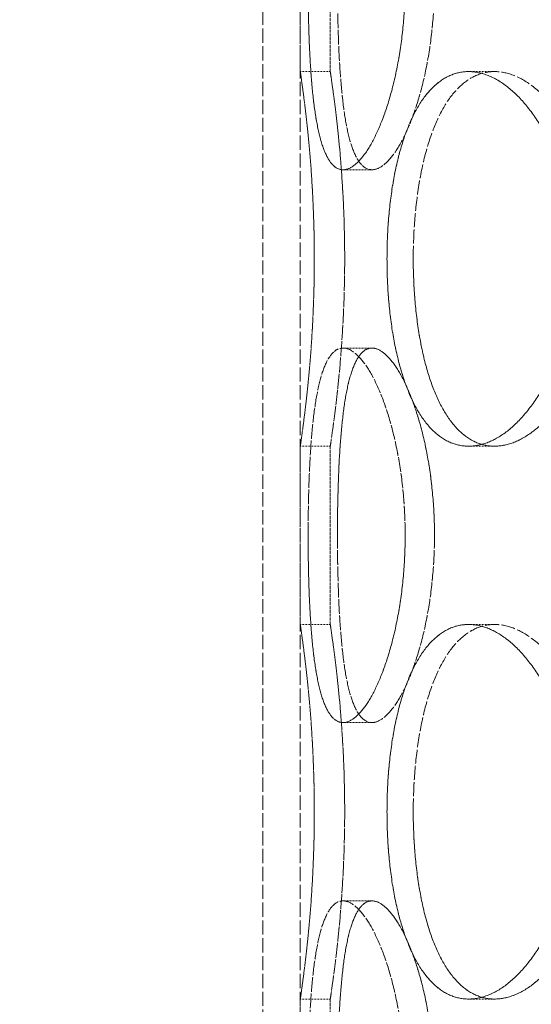
# Model space of a CAD drawing. Units: millimetres. Extents: x 237238 to 259213, y 160248 to 174542.
# Drawn here: x 239873 to 239941, y 171717 to 171848 of the extents above; entities that cross this region are included whole.
import ezdxf

# ---------------------------------------------------------------- set-up
doc = ezdxf.new("R2010")
doc.units = ezdxf.units.MM
doc.linetypes.add('DASHED_SPACE', pattern=[0.2067, 0.1654, -0.0413])
doc.layers.get('DEFPOINTS').update_dxf_attribs({"color": 250})
doc.layers.add('Hidden (ISO)', color=7, linetype='DASHED_SPACE', lineweight=9, true_color=0x0080c0)
doc.layers.add('kote', color=252, linetype='Continuous', lineweight=9)
doc.styles.get("Standard").update_dxf_attribs({"font": 'ISOCP.SHX'})
doc.styles.add('Styl textu40', font='arial.ttf')
doc.dimstyles.new('VARIABEL-ST', dxfattribs={"dimscale": 40, "dimtxt": 7, "dimasz": 2.5, "dimexe": 1, "dimexo": 1, "dimgap": 0.6, "dimtad": 1, "dimdsep": 46, "dimtxsty": 'Standard', "dimcen": 0, "dimclrd": 256, "dimclre": 256, "dimclrt": 5, "dimadec": 0, "dimazin": 0, "dimtp": 0.1, "dimtm": 0.1, "dimtfac": 0.71, "dimtdec": 3, "dimtmove": 0, "dimatfit": 3, "dimfxl": 1, "dimtzin": 0, "dimarcsym": 0})

# ---------------------------------------------------------------- blocks, each defined once
blk = doc.blocks.new('*D355')
at = {"layer": 'DEFPOINTS', "color": 0, "transparency": 16777216}
for p in [(239398.97, 172660.01), (239652.67, 170205.01), (240996.4, 170205.01)]:
    blk.add_point(p, dxfattribs=at)
at = {"layer": 'kote', "lineweight": -2, "transparency": 16777216}
for p, q in [((239438.97, 172660.01), (241036.4, 172660.01)), ((240996.4, 172560.01), (240996.4, 170305.01)), ((239692.67, 170205.01), (241036.4, 170205.01))]:
    blk.add_line(p, q, dxfattribs=at)
at = {"layer": 'kote', "transparency": 16777216}
for points in [[(240979.73, 172560.01), (241013.07, 172560.01), (240996.4, 172660.01)], [(240979.73, 170305.01), (241013.07, 170305.01), (240996.4, 170205.01)]]:
    blk.add_solid(points, dxfattribs=at)
at = {"layer": 'kote', "transparency": 16777216, "insert": (240911.13, 171342.18), "char_height": 60, "attachment_point": 1, "rotation": 90, "style": 'Styl textu40'}
blk.add_mtext('2455', dxfattribs=at)

msp = doc.modelspace()

# ---------------------------------------------------------------- linework, layer by layer
at = {"layer": 'Hidden (ISO)', "color": 1, "ltscale": 11.51888}
for p, q in [((239904.95, 171476.01), (239904.95, 172076.01)), ((239909.95, 171476.01), (239909.95, 172076.01))]:
    msp.add_line(p, q, dxfattribs=at)
at = {"layer": 'Hidden (ISO)', "color": 1, "ltscale": 2.518332}
for p, q in [((239909.95, 171841.21), (239909.95, 171865.01)), ((239913.95, 171841.21), (239913.95, 171865.01)), ((239909.95, 171767.41), (239909.95, 171791.21)), ((239913.95, 171767.41), (239913.95, 171791.21)), ((239909.95, 171693.61), (239909.95, 171717.41)), ((239913.95, 171693.61), (239913.95, 171717.41))]:
    msp.add_line(p, q, dxfattribs=at)
at = {"layer": 'Hidden (ISO)', "color": 1, "ltscale": 0.423166}
for p, q in [((239909.95, 171841.21), (239913.95, 171841.21)), ((239932.39, 171841.21), (239935.86, 171841.21)), ((239919.52, 171828.11), (239915.66, 171828.11)), ((239919.52, 171804.31), (239915.66, 171804.31)), ((239909.95, 171791.21), (239913.95, 171791.21)), ((239932.39, 171791.21), (239935.86, 171791.21)), ((239909.95, 171767.41), (239913.95, 171767.41)), ((239932.39, 171767.41), (239935.86, 171767.41)), ((239919.52, 171754.31), (239915.66, 171754.31)), ((239919.52, 171730.51), (239915.66, 171730.51)), ((239909.95, 171717.41), (239913.95, 171717.41)), ((239932.39, 171717.41), (239935.86, 171717.41))]:
    msp.add_line(p, q, dxfattribs=at)
at = {"layer": 'Hidden (ISO)', "color": 1}
for p, q in [((239935.86, 171841.21), (239935.86, 171841.21)), ((239919.52, 171828.11), (239919.52, 171828.11)), ((239919.52, 171804.31), (239919.52, 171804.31)), ((239935.86, 171791.21), (239935.86, 171791.21)), ((239935.86, 171767.41), (239935.86, 171767.41)), ((239919.52, 171754.31), (239919.52, 171754.31)), ((239919.52, 171730.51), (239919.52, 171730.51)), ((239935.86, 171717.41), (239935.86, 171717.41))]:
    msp.add_line(p, q, dxfattribs=at)
at = {"layer": 'Hidden (ISO)', "color": 1, "ltscale": 10.569472}
for points, knots in [([(239923.94, 171853.11), (239923.94, 171851.54), (239923.88, 171849.91), (239923.63, 171846.68), (239923.43, 171845.07), (239922.93, 171841.99), (239922.62, 171840.52), (239921.93, 171837.79), (239921.54, 171836.54), (239920.74, 171834.32), (239920.3, 171833.28), (239919.37, 171831.45), (239918.89, 171830.65), (239917.92, 171829.37), (239917.44, 171828.89), (239916.51, 171828.26), (239916.07, 171828.11), (239915.25, 171828.11), (239914.85, 171828.26), (239914.11, 171828.89), (239913.76, 171829.37), (239913.13, 171830.65), (239912.85, 171831.45), (239912.37, 171833.28), (239912.16, 171834.32), (239911.81, 171836.54), (239911.66, 171837.79), (239911.41, 171840.52), (239911.31, 171841.99), (239911.15, 171845.07), (239911.09, 171846.68), (239911.02, 171849.91), (239911, 171851.54), (239911, 171854.68), (239911.02, 171856.3), (239911.09, 171859.54), (239911.15, 171861.14), (239911.31, 171864.22), (239911.41, 171865.7), (239911.66, 171868.42), (239911.81, 171869.68), (239912.16, 171871.89), (239912.37, 171872.93), (239912.85, 171874.77), (239913.13, 171875.56), (239913.76, 171876.84), (239914.11, 171877.32), (239914.85, 171877.96), (239915.25, 171878.11), (239916.07, 171878.11), (239916.51, 171877.96), (239917.44, 171877.32), (239917.92, 171876.84), (239918.89, 171875.56), (239919.37, 171874.77), (239920.3, 171872.93), (239920.74, 171871.89), (239921.54, 171869.68), (239921.93, 171868.42), (239922.62, 171865.7), (239922.93, 171864.22), (239923.43, 171861.14), (239923.63, 171859.54), (239923.88, 171856.3), (239923.94, 171854.68), (239923.94, 171853.11)], [0, 0, 0, 0, 0.47162, 0.47162, 0.94324, 0.94324, 1.41486, 1.41486, 1.88648, 1.88648, 2.358092, 2.358092, 2.829704, 2.829704, 3.301317, 3.301317, 3.772929, 3.772929, 4.244541, 4.244541, 4.716153, 4.716153, 5.187765, 5.187765, 5.659377, 5.659377, 6.130997, 6.130997, 6.602617, 6.602617, 7.074237, 7.074237, 7.545857, 7.545857, 8.017477, 8.017477, 8.489097, 8.489097, 8.960717, 8.960717, 9.432338, 9.432338, 9.90395, 9.90395, 10.375562, 10.375562, 10.847174, 10.847174, 11.318786, 11.318786, 11.790398, 11.790398, 12.26201, 12.26201, 12.733622, 12.733622, 13.205234, 13.205234, 13.676854, 13.676854, 14.148474, 14.148474, 14.620094, 14.620094, 15.091714, 15.091714, 15.091714, 15.091714]), ([(239911, 171853.11), (239911, 171851.54), (239911.02, 171849.91), (239911.09, 171846.68), (239911.15, 171845.07), (239911.31, 171841.99), (239911.41, 171840.52), (239911.66, 171837.79), (239911.81, 171836.54), (239912.16, 171834.32), (239912.37, 171833.28), (239912.85, 171831.45), (239913.13, 171830.65), (239913.76, 171829.37), (239914.11, 171828.89), (239914.85, 171828.26), (239915.25, 171828.11), (239916.07, 171828.11), (239916.51, 171828.26), (239917.44, 171828.89), (239917.92, 171829.37), (239918.89, 171830.65), (239919.37, 171831.45), (239920.3, 171833.28), (239920.74, 171834.32), (239921.54, 171836.54), (239921.93, 171837.79), (239922.62, 171840.52), (239922.93, 171841.99), (239923.43, 171845.07), (239923.63, 171846.68), (239923.88, 171849.91), (239923.94, 171851.54), (239923.94, 171854.68), (239923.88, 171856.3), (239923.63, 171859.54), (239923.43, 171861.14), (239922.93, 171864.22), (239922.62, 171865.7), (239921.93, 171868.42), (239921.54, 171869.68), (239920.74, 171871.89), (239920.3, 171872.93), (239919.37, 171874.77), (239918.89, 171875.56), (239917.92, 171876.84), (239917.44, 171877.32), (239916.51, 171877.96), (239916.07, 171878.11), (239915.25, 171878.11), (239914.85, 171877.96), (239914.11, 171877.32), (239913.76, 171876.84), (239913.13, 171875.56), (239912.85, 171874.77), (239912.37, 171872.93), (239912.16, 171871.89), (239911.81, 171869.68), (239911.66, 171868.42), (239911.41, 171865.7), (239911.31, 171864.22), (239911.15, 171861.14), (239911.09, 171859.54), (239911.02, 171856.3), (239911, 171854.68), (239911, 171853.11)], [0, 0, 0, 0, 0.47162, 0.47162, 0.94324, 0.94324, 1.41486, 1.41486, 1.88648, 1.88648, 2.358092, 2.358092, 2.829704, 2.829704, 3.301317, 3.301317, 3.772929, 3.772929, 4.244541, 4.244541, 4.716153, 4.716153, 5.187765, 5.187765, 5.659377, 5.659377, 6.130997, 6.130997, 6.602617, 6.602617, 7.074237, 7.074237, 7.545857, 7.545857, 8.017477, 8.017477, 8.489097, 8.489097, 8.960717, 8.960717, 9.432338, 9.432338, 9.90395, 9.90395, 10.375562, 10.375562, 10.847174, 10.847174, 11.318786, 11.318786, 11.790398, 11.790398, 12.26201, 12.26201, 12.733622, 12.733622, 13.205234, 13.205234, 13.676854, 13.676854, 14.148474, 14.148474, 14.620094, 14.620094, 15.091714, 15.091714, 15.091714, 15.091714]), ([(239909.95, 171841.21), (239909.95, 171841.21), (239909.98, 171841.06), (239910.07, 171840.42), (239910.14, 171839.94), (239910.31, 171838.66), (239910.42, 171837.87), (239910.65, 171836.03), (239910.77, 171834.99), (239911.01, 171832.78), (239911.13, 171831.52), (239911.36, 171828.8), (239911.46, 171827.32), (239911.64, 171824.24), (239911.71, 171822.64), (239911.81, 171819.4), (239911.83, 171817.78), (239911.83, 171814.64), (239911.81, 171813.01), (239911.71, 171809.78), (239911.64, 171808.17), (239911.46, 171805.09), (239911.36, 171803.62), (239911.13, 171800.89), (239911.01, 171799.64), (239910.77, 171797.42), (239910.65, 171796.38), (239910.42, 171794.55), (239910.31, 171793.75), (239910.14, 171792.47), (239910.07, 171791.99), (239909.98, 171791.36), (239909.95, 171791.21), (239909.95, 171791.21)], [3.772929, 3.772929, 3.772929, 3.772929, 4.244541, 4.244541, 4.716153, 4.716153, 5.187765, 5.187765, 5.659377, 5.659377, 6.130997, 6.130997, 6.602617, 6.602617, 7.074237, 7.074237, 7.545857, 7.545857, 8.017477, 8.017477, 8.489097, 8.489097, 8.960717, 8.960717, 9.432338, 9.432338, 9.90395, 9.90395, 10.375562, 10.375562, 10.847174, 10.847174, 11.318786, 11.318786, 11.318786, 11.318786]), ([(239909.95, 171791.21), (239909.95, 171791.21), (239909.98, 171791.36), (239910.07, 171791.99), (239910.14, 171792.47), (239910.31, 171793.75), (239910.42, 171794.55), (239910.65, 171796.38), (239910.77, 171797.42), (239911.01, 171799.64), (239911.13, 171800.89), (239911.36, 171803.62), (239911.46, 171805.09), (239911.64, 171808.17), (239911.71, 171809.78), (239911.81, 171813.01), (239911.83, 171814.64), (239911.83, 171816.21), (239911.83, 171817.78), (239911.81, 171819.4), (239911.71, 171822.64), (239911.64, 171824.24), (239911.46, 171827.32), (239911.36, 171828.8), (239911.13, 171831.52), (239911.01, 171832.78), (239910.77, 171834.99), (239910.65, 171836.03), (239910.42, 171837.87), (239910.31, 171838.66), (239910.14, 171839.94), (239910.07, 171840.42), (239909.98, 171841.06), (239909.95, 171841.21), (239909.95, 171841.21)], [11.318786, 11.318786, 11.318786, 11.318786, 11.790398, 11.790398, 12.26201, 12.26201, 12.733622, 12.733622, 13.205234, 13.205234, 13.676854, 13.676854, 14.148474, 14.148474, 14.620094, 14.620094, 15.091714, 15.091714, 15.091714, 15.563334, 15.563334, 16.034954, 16.034954, 16.506575, 16.506575, 16.978195, 16.978195, 17.449807, 17.449807, 17.921419, 17.921419, 18.393031, 18.393031, 18.864643, 18.864643, 18.864643, 18.864643]), ([(239932.39, 171791.21), (239931.61, 171791.21), (239930.81, 171791.36), (239929.28, 171791.99), (239928.54, 171792.47), (239927.15, 171793.75), (239926.5, 171794.55), (239925.34, 171796.38), (239924.82, 171797.42), (239923.91, 171799.64), (239923.5, 171800.89), (239922.78, 171803.62), (239922.47, 171805.09), (239921.99, 171808.17), (239921.81, 171809.78), (239921.57, 171813.01), (239921.52, 171814.64), (239921.52, 171816.21), (239921.52, 171817.78), (239921.57, 171819.4), (239921.81, 171822.64), (239921.99, 171824.24), (239922.47, 171827.32), (239922.78, 171828.8), (239923.5, 171831.52), (239923.91, 171832.78), (239924.82, 171834.99), (239925.34, 171836.03), (239926.5, 171837.87), (239927.15, 171838.66), (239928.54, 171839.94), (239929.28, 171840.42), (239930.81, 171841.06), (239931.61, 171841.21), (239932.39, 171841.21)], [11.318786, 11.318786, 11.318786, 11.318786, 11.790398, 11.790398, 12.26201, 12.26201, 12.733622, 12.733622, 13.205234, 13.205234, 13.676854, 13.676854, 14.148474, 14.148474, 14.620094, 14.620094, 15.091714, 15.091714, 15.091714, 15.563334, 15.563334, 16.034954, 16.034954, 16.506575, 16.506575, 16.978195, 16.978195, 17.449807, 17.449807, 17.921419, 17.921419, 18.393031, 18.393031, 18.864643, 18.864643, 18.864643, 18.864643]), ([(239932.39, 171791.21), (239933.18, 171791.21), (239934.01, 171791.36), (239935.71, 171791.99), (239936.57, 171792.47), (239938.26, 171793.75), (239939.09, 171794.55), (239940.65, 171796.38), (239941.39, 171797.42), (239942.7, 171799.64), (239943.32, 171800.89), (239944.44, 171803.62), (239944.93, 171805.09), (239945.72, 171808.17), (239946.02, 171809.78), (239946.42, 171813.01), (239946.52, 171814.64), (239946.52, 171816.21), (239946.52, 171817.78), (239946.42, 171819.4), (239946.02, 171822.64), (239945.72, 171824.24), (239944.93, 171827.32), (239944.44, 171828.8), (239943.32, 171831.52), (239942.7, 171832.78), (239941.39, 171834.99), (239940.65, 171836.03), (239939.09, 171837.87), (239938.26, 171838.66), (239936.57, 171839.94), (239935.71, 171840.42), (239934.01, 171841.06), (239933.18, 171841.21), (239932.39, 171841.21)], [11.318786, 11.318786, 11.318786, 11.318786, 11.790398, 11.790398, 12.26201, 12.26201, 12.733622, 12.733622, 13.205234, 13.205234, 13.676854, 13.676854, 14.148474, 14.148474, 14.620094, 14.620094, 15.091714, 15.091714, 15.091714, 15.563334, 15.563334, 16.034954, 16.034954, 16.506575, 16.506575, 16.978195, 16.978195, 17.449807, 17.449807, 17.921419, 17.921419, 18.393031, 18.393031, 18.864643, 18.864643, 18.864643, 18.864643]), ([(239932.39, 171841.21), (239933.18, 171841.21), (239934.01, 171841.06), (239935.71, 171840.42), (239936.57, 171839.94), (239938.26, 171838.66), (239939.09, 171837.87), (239940.65, 171836.03), (239941.39, 171834.99), (239942.7, 171832.78), (239943.32, 171831.52), (239944.44, 171828.8), (239944.93, 171827.32), (239945.72, 171824.24), (239946.02, 171822.64), (239946.42, 171819.4), (239946.52, 171817.78), (239946.52, 171814.64), (239946.42, 171813.01), (239946.02, 171809.78), (239945.72, 171808.17), (239944.93, 171805.09), (239944.44, 171803.62), (239943.32, 171800.89), (239942.7, 171799.64), (239941.39, 171797.42), (239940.65, 171796.38), (239939.09, 171794.55), (239938.26, 171793.75), (239936.57, 171792.47), (239935.71, 171791.99), (239934.01, 171791.36), (239933.18, 171791.21), (239932.39, 171791.21)], [3.772929, 3.772929, 3.772929, 3.772929, 4.244541, 4.244541, 4.716153, 4.716153, 5.187765, 5.187765, 5.659377, 5.659377, 6.130997, 6.130997, 6.602617, 6.602617, 7.074237, 7.074237, 7.545857, 7.545857, 8.017477, 8.017477, 8.489097, 8.489097, 8.960717, 8.960717, 9.432338, 9.432338, 9.90395, 9.90395, 10.375562, 10.375562, 10.847174, 10.847174, 11.318786, 11.318786, 11.318786, 11.318786]), ([(239923.94, 171779.31), (239923.94, 171777.74), (239923.88, 171776.11), (239923.63, 171772.88), (239923.43, 171771.27), (239922.93, 171768.19), (239922.62, 171766.72), (239921.93, 171763.99), (239921.54, 171762.74), (239920.74, 171760.52), (239920.3, 171759.48), (239919.37, 171757.65), (239918.89, 171756.85), (239917.92, 171755.57), (239917.44, 171755.09), (239916.51, 171754.46), (239916.07, 171754.31), (239915.25, 171754.31), (239914.85, 171754.46), (239914.11, 171755.09), (239913.76, 171755.57), (239913.13, 171756.85), (239912.85, 171757.65), (239912.37, 171759.48), (239912.16, 171760.52), (239911.81, 171762.74), (239911.66, 171763.99), (239911.41, 171766.72), (239911.31, 171768.19), (239911.15, 171771.27), (239911.09, 171772.88), (239911.02, 171776.11), (239911, 171777.74), (239911, 171780.88), (239911.02, 171782.5), (239911.09, 171785.74), (239911.15, 171787.34), (239911.31, 171790.42), (239911.41, 171791.9), (239911.66, 171794.62), (239911.81, 171795.88), (239912.16, 171798.09), (239912.37, 171799.13), (239912.85, 171800.97), (239913.13, 171801.76), (239913.76, 171803.04), (239914.11, 171803.52), (239914.85, 171804.16), (239915.25, 171804.31), (239916.07, 171804.31), (239916.51, 171804.16), (239917.44, 171803.52), (239917.92, 171803.04), (239918.89, 171801.76), (239919.37, 171800.97), (239920.3, 171799.13), (239920.74, 171798.09), (239921.54, 171795.88), (239921.93, 171794.62), (239922.62, 171791.9), (239922.93, 171790.42), (239923.43, 171787.34), (239923.63, 171785.74), (239923.88, 171782.5), (239923.94, 171780.88), (239923.94, 171779.31)], [0, 0, 0, 0, 0.47162, 0.47162, 0.94324, 0.94324, 1.41486, 1.41486, 1.88648, 1.88648, 2.358092, 2.358092, 2.829704, 2.829704, 3.301317, 3.301317, 3.772929, 3.772929, 4.244541, 4.244541, 4.716153, 4.716153, 5.187765, 5.187765, 5.659377, 5.659377, 6.130997, 6.130997, 6.602617, 6.602617, 7.074237, 7.074237, 7.545857, 7.545857, 8.017477, 8.017477, 8.489097, 8.489097, 8.960717, 8.960717, 9.432338, 9.432338, 9.90395, 9.90395, 10.375562, 10.375562, 10.847174, 10.847174, 11.318786, 11.318786, 11.790398, 11.790398, 12.26201, 12.26201, 12.733622, 12.733622, 13.205234, 13.205234, 13.676854, 13.676854, 14.148474, 14.148474, 14.620094, 14.620094, 15.091714, 15.091714, 15.091714, 15.091714]), ([(239911, 171779.31), (239911, 171777.74), (239911.02, 171776.11), (239911.09, 171772.88), (239911.15, 171771.27), (239911.31, 171768.19), (239911.41, 171766.72), (239911.66, 171763.99), (239911.81, 171762.74), (239912.16, 171760.52), (239912.37, 171759.48), (239912.85, 171757.65), (239913.13, 171756.85), (239913.76, 171755.57), (239914.11, 171755.09), (239914.85, 171754.46), (239915.25, 171754.31), (239916.07, 171754.31), (239916.51, 171754.46), (239917.44, 171755.09), (239917.92, 171755.57), (239918.89, 171756.85), (239919.37, 171757.65), (239920.3, 171759.48), (239920.74, 171760.52), (239921.54, 171762.74), (239921.93, 171763.99), (239922.62, 171766.72), (239922.93, 171768.19), (239923.43, 171771.27), (239923.63, 171772.88), (239923.88, 171776.11), (239923.94, 171777.74), (239923.94, 171780.88), (239923.88, 171782.5), (239923.63, 171785.74), (239923.43, 171787.34), (239922.93, 171790.42), (239922.62, 171791.9), (239921.93, 171794.62), (239921.54, 171795.88), (239920.74, 171798.09), (239920.3, 171799.13), (239919.37, 171800.97), (239918.89, 171801.76), (239917.92, 171803.04), (239917.44, 171803.52), (239916.51, 171804.16), (239916.07, 171804.31), (239915.25, 171804.31), (239914.85, 171804.16), (239914.11, 171803.52), (239913.76, 171803.04), (239913.13, 171801.76), (239912.85, 171800.97), (239912.37, 171799.13), (239912.16, 171798.09), (239911.81, 171795.88), (239911.66, 171794.62), (239911.41, 171791.9), (239911.31, 171790.42), (239911.15, 171787.34), (239911.09, 171785.74), (239911.02, 171782.5), (239911, 171780.88), (239911, 171779.31)], [0, 0, 0, 0, 0.47162, 0.47162, 0.94324, 0.94324, 1.41486, 1.41486, 1.88648, 1.88648, 2.358092, 2.358092, 2.829704, 2.829704, 3.301317, 3.301317, 3.772929, 3.772929, 4.244541, 4.244541, 4.716153, 4.716153, 5.187765, 5.187765, 5.659377, 5.659377, 6.130997, 6.130997, 6.602617, 6.602617, 7.074237, 7.074237, 7.545857, 7.545857, 8.017477, 8.017477, 8.489097, 8.489097, 8.960717, 8.960717, 9.432338, 9.432338, 9.90395, 9.90395, 10.375562, 10.375562, 10.847174, 10.847174, 11.318786, 11.318786, 11.790398, 11.790398, 12.26201, 12.26201, 12.733622, 12.733622, 13.205234, 13.205234, 13.676854, 13.676854, 14.148474, 14.148474, 14.620094, 14.620094, 15.091714, 15.091714, 15.091714, 15.091714]), ([(239909.95, 171767.41), (239909.95, 171767.41), (239909.98, 171767.26), (239910.07, 171766.62), (239910.14, 171766.14), (239910.31, 171764.86), (239910.42, 171764.07), (239910.65, 171762.23), (239910.77, 171761.19), (239911.01, 171758.98), (239911.13, 171757.72), (239911.36, 171755), (239911.46, 171753.52), (239911.64, 171750.44), (239911.71, 171748.84), (239911.81, 171745.6), (239911.83, 171743.98), (239911.83, 171740.84), (239911.81, 171739.21), (239911.71, 171735.98), (239911.64, 171734.37), (239911.46, 171731.29), (239911.36, 171729.82), (239911.13, 171727.09), (239911.01, 171725.84), (239910.77, 171723.62), (239910.65, 171722.58), (239910.42, 171720.75), (239910.31, 171719.95), (239910.14, 171718.67), (239910.07, 171718.19), (239909.98, 171717.56), (239909.95, 171717.41), (239909.95, 171717.41)], [3.772929, 3.772929, 3.772929, 3.772929, 4.244541, 4.244541, 4.716153, 4.716153, 5.187765, 5.187765, 5.659377, 5.659377, 6.130997, 6.130997, 6.602617, 6.602617, 7.074237, 7.074237, 7.545857, 7.545857, 8.017477, 8.017477, 8.489097, 8.489097, 8.960717, 8.960717, 9.432338, 9.432338, 9.90395, 9.90395, 10.375562, 10.375562, 10.847174, 10.847174, 11.318786, 11.318786, 11.318786, 11.318786]), ([(239909.95, 171717.41), (239909.95, 171717.41), (239909.98, 171717.56), (239910.07, 171718.19), (239910.14, 171718.67), (239910.31, 171719.95), (239910.42, 171720.75), (239910.65, 171722.58), (239910.77, 171723.62), (239911.01, 171725.84), (239911.13, 171727.09), (239911.36, 171729.82), (239911.46, 171731.29), (239911.64, 171734.37), (239911.71, 171735.98), (239911.81, 171739.21), (239911.83, 171740.84), (239911.83, 171742.41), (239911.83, 171743.98), (239911.81, 171745.6), (239911.71, 171748.84), (239911.64, 171750.44), (239911.46, 171753.52), (239911.36, 171755), (239911.13, 171757.72), (239911.01, 171758.98), (239910.77, 171761.19), (239910.65, 171762.23), (239910.42, 171764.07), (239910.31, 171764.86), (239910.14, 171766.14), (239910.07, 171766.62), (239909.98, 171767.26), (239909.95, 171767.41), (239909.95, 171767.41)], [11.318786, 11.318786, 11.318786, 11.318786, 11.790398, 11.790398, 12.26201, 12.26201, 12.733622, 12.733622, 13.205234, 13.205234, 13.676854, 13.676854, 14.148474, 14.148474, 14.620094, 14.620094, 15.091714, 15.091714, 15.091714, 15.563334, 15.563334, 16.034954, 16.034954, 16.506575, 16.506575, 16.978195, 16.978195, 17.449807, 17.449807, 17.921419, 17.921419, 18.393031, 18.393031, 18.864643, 18.864643, 18.864643, 18.864643]), ([(239932.39, 171717.41), (239931.61, 171717.41), (239930.81, 171717.56), (239929.28, 171718.19), (239928.54, 171718.67), (239927.15, 171719.95), (239926.5, 171720.75), (239925.34, 171722.58), (239924.82, 171723.62), (239923.91, 171725.84), (239923.5, 171727.09), (239922.78, 171729.82), (239922.47, 171731.29), (239921.99, 171734.37), (239921.81, 171735.98), (239921.57, 171739.21), (239921.52, 171740.84), (239921.52, 171742.41), (239921.52, 171743.98), (239921.57, 171745.6), (239921.81, 171748.84), (239921.99, 171750.44), (239922.47, 171753.52), (239922.78, 171755), (239923.5, 171757.72), (239923.91, 171758.98), (239924.82, 171761.19), (239925.34, 171762.23), (239926.5, 171764.07), (239927.15, 171764.86), (239928.54, 171766.14), (239929.28, 171766.62), (239930.81, 171767.26), (239931.61, 171767.41), (239932.39, 171767.41)], [11.318786, 11.318786, 11.318786, 11.318786, 11.790398, 11.790398, 12.26201, 12.26201, 12.733622, 12.733622, 13.205234, 13.205234, 13.676854, 13.676854, 14.148474, 14.148474, 14.620094, 14.620094, 15.091714, 15.091714, 15.091714, 15.563334, 15.563334, 16.034954, 16.034954, 16.506575, 16.506575, 16.978195, 16.978195, 17.449807, 17.449807, 17.921419, 17.921419, 18.393031, 18.393031, 18.864643, 18.864643, 18.864643, 18.864643]), ([(239932.39, 171717.41), (239933.18, 171717.41), (239934.01, 171717.56), (239935.71, 171718.19), (239936.57, 171718.67), (239938.26, 171719.95), (239939.09, 171720.75), (239940.65, 171722.58), (239941.39, 171723.62), (239942.7, 171725.84), (239943.32, 171727.09), (239944.44, 171729.82), (239944.93, 171731.29), (239945.72, 171734.37), (239946.02, 171735.98), (239946.42, 171739.21), (239946.52, 171740.84), (239946.52, 171742.41), (239946.52, 171743.98), (239946.42, 171745.6), (239946.02, 171748.84), (239945.72, 171750.44), (239944.93, 171753.52), (239944.44, 171755), (239943.32, 171757.72), (239942.7, 171758.98), (239941.39, 171761.19), (239940.65, 171762.23), (239939.09, 171764.07), (239938.26, 171764.86), (239936.57, 171766.14), (239935.71, 171766.62), (239934.01, 171767.26), (239933.18, 171767.41), (239932.39, 171767.41)], [11.318786, 11.318786, 11.318786, 11.318786, 11.790398, 11.790398, 12.26201, 12.26201, 12.733622, 12.733622, 13.205234, 13.205234, 13.676854, 13.676854, 14.148474, 14.148474, 14.620094, 14.620094, 15.091714, 15.091714, 15.091714, 15.563334, 15.563334, 16.034954, 16.034954, 16.506575, 16.506575, 16.978195, 16.978195, 17.449807, 17.449807, 17.921419, 17.921419, 18.393031, 18.393031, 18.864643, 18.864643, 18.864643, 18.864643]), ([(239932.39, 171767.41), (239933.18, 171767.41), (239934.01, 171767.26), (239935.71, 171766.62), (239936.57, 171766.14), (239938.26, 171764.86), (239939.09, 171764.07), (239940.65, 171762.23), (239941.39, 171761.19), (239942.7, 171758.98), (239943.32, 171757.72), (239944.44, 171755), (239944.93, 171753.52), (239945.72, 171750.44), (239946.02, 171748.84), (239946.42, 171745.6), (239946.52, 171743.98), (239946.52, 171740.84), (239946.42, 171739.21), (239946.02, 171735.98), (239945.72, 171734.37), (239944.93, 171731.29), (239944.44, 171729.82), (239943.32, 171727.09), (239942.7, 171725.84), (239941.39, 171723.62), (239940.65, 171722.58), (239939.09, 171720.75), (239938.26, 171719.95), (239936.57, 171718.67), (239935.71, 171718.19), (239934.01, 171717.56), (239933.18, 171717.41), (239932.39, 171717.41)], [3.772929, 3.772929, 3.772929, 3.772929, 4.244541, 4.244541, 4.716153, 4.716153, 5.187765, 5.187765, 5.659377, 5.659377, 6.130997, 6.130997, 6.602617, 6.602617, 7.074237, 7.074237, 7.545857, 7.545857, 8.017477, 8.017477, 8.489097, 8.489097, 8.960717, 8.960717, 9.432338, 9.432338, 9.90395, 9.90395, 10.375562, 10.375562, 10.847174, 10.847174, 11.318786, 11.318786, 11.318786, 11.318786]), ([(239923.94, 171705.51), (239923.94, 171703.94), (239923.88, 171702.31), (239923.63, 171699.08), (239923.43, 171697.47), (239922.93, 171694.39), (239922.62, 171692.92), (239921.93, 171690.19), (239921.54, 171688.94), (239920.74, 171686.72), (239920.3, 171685.68), (239919.37, 171683.85), (239918.89, 171683.05), (239917.92, 171681.77), (239917.44, 171681.29), (239916.51, 171680.66), (239916.07, 171680.51), (239915.25, 171680.51), (239914.85, 171680.66), (239914.11, 171681.29), (239913.76, 171681.77), (239913.13, 171683.05), (239912.85, 171683.85), (239912.37, 171685.68), (239912.16, 171686.72), (239911.81, 171688.94), (239911.66, 171690.19), (239911.41, 171692.92), (239911.31, 171694.39), (239911.15, 171697.47), (239911.09, 171699.08), (239911.02, 171702.31), (239911, 171703.94), (239911, 171707.08), (239911.02, 171708.7), (239911.09, 171711.94), (239911.15, 171713.54), (239911.31, 171716.62), (239911.41, 171718.1), (239911.66, 171720.82), (239911.81, 171722.08), (239912.16, 171724.29), (239912.37, 171725.33), (239912.85, 171727.17), (239913.13, 171727.96), (239913.76, 171729.24), (239914.11, 171729.72), (239914.85, 171730.36), (239915.25, 171730.51), (239916.07, 171730.51), (239916.51, 171730.36), (239917.44, 171729.72), (239917.92, 171729.24), (239918.89, 171727.96), (239919.37, 171727.17), (239920.3, 171725.33), (239920.74, 171724.29), (239921.54, 171722.08), (239921.93, 171720.82), (239922.62, 171718.1), (239922.93, 171716.62), (239923.43, 171713.54), (239923.63, 171711.94), (239923.88, 171708.7), (239923.94, 171707.08), (239923.94, 171705.51)], [0, 0, 0, 0, 0.47162, 0.47162, 0.94324, 0.94324, 1.41486, 1.41486, 1.88648, 1.88648, 2.358092, 2.358092, 2.829704, 2.829704, 3.301317, 3.301317, 3.772929, 3.772929, 4.244541, 4.244541, 4.716153, 4.716153, 5.187765, 5.187765, 5.659377, 5.659377, 6.130997, 6.130997, 6.602617, 6.602617, 7.074237, 7.074237, 7.545857, 7.545857, 8.017477, 8.017477, 8.489097, 8.489097, 8.960717, 8.960717, 9.432338, 9.432338, 9.90395, 9.90395, 10.375562, 10.375562, 10.847174, 10.847174, 11.318786, 11.318786, 11.790398, 11.790398, 12.26201, 12.26201, 12.733622, 12.733622, 13.205234, 13.205234, 13.676854, 13.676854, 14.148474, 14.148474, 14.620094, 14.620094, 15.091714, 15.091714, 15.091714, 15.091714]), ([(239911, 171705.51), (239911, 171703.94), (239911.02, 171702.31), (239911.09, 171699.08), (239911.15, 171697.47), (239911.31, 171694.39), (239911.41, 171692.92), (239911.66, 171690.19), (239911.81, 171688.94), (239912.16, 171686.72), (239912.37, 171685.68), (239912.85, 171683.85), (239913.13, 171683.05), (239913.76, 171681.77), (239914.11, 171681.29), (239914.85, 171680.66), (239915.25, 171680.51), (239916.07, 171680.51), (239916.51, 171680.66), (239917.44, 171681.29), (239917.92, 171681.77), (239918.89, 171683.05), (239919.37, 171683.85), (239920.3, 171685.68), (239920.74, 171686.72), (239921.54, 171688.94), (239921.93, 171690.19), (239922.62, 171692.92), (239922.93, 171694.39), (239923.43, 171697.47), (239923.63, 171699.08), (239923.88, 171702.31), (239923.94, 171703.94), (239923.94, 171707.08), (239923.88, 171708.7), (239923.63, 171711.94), (239923.43, 171713.54), (239922.93, 171716.62), (239922.62, 171718.1), (239921.93, 171720.82), (239921.54, 171722.08), (239920.74, 171724.29), (239920.3, 171725.33), (239919.37, 171727.17), (239918.89, 171727.96), (239917.92, 171729.24), (239917.44, 171729.72), (239916.51, 171730.36), (239916.07, 171730.51), (239915.25, 171730.51), (239914.85, 171730.36), (239914.11, 171729.72), (239913.76, 171729.24), (239913.13, 171727.96), (239912.85, 171727.17), (239912.37, 171725.33), (239912.16, 171724.29), (239911.81, 171722.08), (239911.66, 171720.82), (239911.41, 171718.1), (239911.31, 171716.62), (239911.15, 171713.54), (239911.09, 171711.94), (239911.02, 171708.7), (239911, 171707.08), (239911, 171705.51)], [0, 0, 0, 0, 0.47162, 0.47162, 0.94324, 0.94324, 1.41486, 1.41486, 1.88648, 1.88648, 2.358092, 2.358092, 2.829704, 2.829704, 3.301317, 3.301317, 3.772929, 3.772929, 4.244541, 4.244541, 4.716153, 4.716153, 5.187765, 5.187765, 5.659377, 5.659377, 6.130997, 6.130997, 6.602617, 6.602617, 7.074237, 7.074237, 7.545857, 7.545857, 8.017477, 8.017477, 8.489097, 8.489097, 8.960717, 8.960717, 9.432338, 9.432338, 9.90395, 9.90395, 10.375562, 10.375562, 10.847174, 10.847174, 11.318786, 11.318786, 11.790398, 11.790398, 12.26201, 12.26201, 12.733622, 12.733622, 13.205234, 13.205234, 13.676854, 13.676854, 14.148474, 14.148474, 14.620094, 14.620094, 15.091714, 15.091714, 15.091714, 15.091714])]:
    msp.add_open_spline(points, degree=3, knots=knots, dxfattribs=at)
at = {"layer": 'Hidden (ISO)', "color": 1, "ltscale": 10.570216}
for points in [[(239927.85, 171853.11), (239927.85, 171854.68), (239927.79, 171856.3), (239927.53, 171859.54), (239927.34, 171861.14), (239926.83, 171864.22), (239926.52, 171865.7), (239925.82, 171868.42), (239925.43, 171869.68), (239924.62, 171871.89), (239924.18, 171872.93), (239923.25, 171874.77), (239922.76, 171875.56), (239921.79, 171876.84), (239921.3, 171877.32), (239920.37, 171877.96), (239919.93, 171878.11), (239919.12, 171878.11), (239918.72, 171877.96), (239917.97, 171877.32), (239917.63, 171876.84), (239917.01, 171875.56), (239916.73, 171874.77), (239916.25, 171872.93), (239916.04, 171871.89), (239915.7, 171869.68), (239915.56, 171868.42), (239915.31, 171865.7), (239915.21, 171864.22), (239915.05, 171861.14), (239915, 171859.54), (239914.93, 171856.3), (239914.91, 171854.68), (239914.91, 171851.54), (239914.93, 171849.91), (239915, 171846.68), (239915.05, 171845.07), (239915.21, 171841.99), (239915.31, 171840.52), (239915.56, 171837.79), (239915.7, 171836.54), (239916.04, 171834.32), (239916.25, 171833.28), (239916.73, 171831.45), (239917.01, 171830.65), (239917.63, 171829.37), (239917.97, 171828.89), (239918.72, 171828.26), (239919.12, 171828.11), (239919.93, 171828.11), (239920.37, 171828.26), (239921.3, 171828.89), (239921.79, 171829.37), (239922.76, 171830.65), (239923.25, 171831.45), (239924.18, 171833.28), (239924.62, 171834.32), (239925.43, 171836.54), (239925.82, 171837.79), (239926.52, 171840.52), (239926.83, 171841.99), (239927.34, 171845.07), (239927.53, 171846.68), (239927.79, 171849.91), (239927.85, 171851.54), (239927.85, 171853.11)], [(239914.91, 171853.11), (239914.91, 171854.68), (239914.93, 171856.3), (239915, 171859.54), (239915.05, 171861.14), (239915.21, 171864.22), (239915.31, 171865.7), (239915.56, 171868.42), (239915.7, 171869.68), (239916.04, 171871.89), (239916.25, 171872.93), (239916.73, 171874.77), (239917.01, 171875.56), (239917.63, 171876.84), (239917.97, 171877.32), (239918.72, 171877.96), (239919.12, 171878.11), (239919.93, 171878.11), (239920.37, 171877.96), (239921.3, 171877.32), (239921.79, 171876.84), (239922.76, 171875.56), (239923.25, 171874.77), (239924.18, 171872.93), (239924.62, 171871.89), (239925.43, 171869.68), (239925.82, 171868.42), (239926.52, 171865.7), (239926.83, 171864.22), (239927.34, 171861.14), (239927.53, 171859.54), (239927.79, 171856.3), (239927.85, 171854.68), (239927.85, 171851.54), (239927.79, 171849.91), (239927.53, 171846.68), (239927.34, 171845.07), (239926.83, 171841.99), (239926.52, 171840.52), (239925.82, 171837.79), (239925.43, 171836.54), (239924.62, 171834.32), (239924.18, 171833.28), (239923.25, 171831.45), (239922.76, 171830.65), (239921.79, 171829.37), (239921.3, 171828.89), (239920.37, 171828.26), (239919.93, 171828.11), (239919.12, 171828.11), (239918.72, 171828.26), (239917.97, 171828.89), (239917.63, 171829.37), (239917.01, 171830.65), (239916.73, 171831.45), (239916.25, 171833.28), (239916.04, 171834.32), (239915.7, 171836.54), (239915.56, 171837.79), (239915.31, 171840.52), (239915.21, 171841.99), (239915.05, 171845.07), (239915, 171846.68), (239914.93, 171849.91), (239914.91, 171851.54), (239914.91, 171853.11)], [(239915.88, 171816.21), (239915.88, 171814.64), (239915.85, 171813.01), (239915.76, 171809.78), (239915.68, 171808.17), (239915.5, 171805.09), (239915.39, 171803.62), (239915.16, 171800.89), (239915.03, 171799.64), (239914.79, 171797.42), (239914.67, 171796.38), (239914.43, 171794.55), (239914.32, 171793.75), (239914.14, 171792.47), (239914.07, 171791.99), (239913.98, 171791.36), (239913.95, 171791.21), (239913.95, 171791.21), (239913.98, 171791.36), (239914.07, 171791.99), (239914.14, 171792.47), (239914.32, 171793.75), (239914.43, 171794.55), (239914.67, 171796.38), (239914.79, 171797.42), (239915.03, 171799.64), (239915.16, 171800.89), (239915.39, 171803.62), (239915.5, 171805.09), (239915.68, 171808.17), (239915.76, 171809.78), (239915.85, 171813.01), (239915.88, 171814.64), (239915.88, 171817.78), (239915.85, 171819.4), (239915.76, 171822.64), (239915.68, 171824.24), (239915.5, 171827.32), (239915.39, 171828.8), (239915.16, 171831.52), (239915.03, 171832.78), (239914.79, 171834.99), (239914.67, 171836.03), (239914.43, 171837.87), (239914.32, 171838.66), (239914.14, 171839.94), (239914.07, 171840.42), (239913.98, 171841.06), (239913.95, 171841.21), (239913.95, 171841.21), (239913.98, 171841.06), (239914.07, 171840.42), (239914.14, 171839.94), (239914.32, 171838.66), (239914.43, 171837.87), (239914.67, 171836.03), (239914.79, 171834.99), (239915.03, 171832.78), (239915.16, 171831.52), (239915.39, 171828.8), (239915.5, 171827.32), (239915.68, 171824.24), (239915.76, 171822.64), (239915.85, 171819.4), (239915.88, 171817.78), (239915.88, 171816.21)], [(239950.02, 171816.21), (239950.02, 171814.64), (239949.93, 171813.01), (239949.53, 171809.78), (239949.22, 171808.17), (239948.43, 171805.09), (239947.93, 171803.62), (239946.81, 171800.89), (239946.18, 171799.64), (239944.87, 171797.42), (239944.13, 171796.38), (239942.57, 171794.55), (239941.74, 171793.75), (239940.04, 171792.47), (239939.17, 171791.99), (239937.48, 171791.36), (239936.64, 171791.21), (239935.07, 171791.21), (239934.28, 171791.36), (239932.75, 171791.99), (239932, 171792.47), (239930.62, 171793.75), (239929.98, 171794.55), (239928.82, 171796.38), (239928.3, 171797.42), (239927.4, 171799.64), (239926.99, 171800.89), (239926.27, 171803.62), (239925.97, 171805.09), (239925.49, 171808.17), (239925.31, 171809.78), (239925.08, 171813.01), (239925.02, 171814.64), (239925.02, 171817.78), (239925.08, 171819.4), (239925.31, 171822.64), (239925.49, 171824.24), (239925.97, 171827.32), (239926.27, 171828.8), (239926.99, 171831.52), (239927.4, 171832.78), (239928.3, 171834.99), (239928.82, 171836.03), (239929.98, 171837.87), (239930.62, 171838.66), (239932, 171839.94), (239932.75, 171840.42), (239934.28, 171841.06), (239935.07, 171841.21), (239936.64, 171841.21), (239937.48, 171841.06), (239939.17, 171840.42), (239940.04, 171839.94), (239941.74, 171838.66), (239942.57, 171837.87), (239944.13, 171836.03), (239944.87, 171834.99), (239946.18, 171832.78), (239946.81, 171831.52), (239947.93, 171828.8), (239948.43, 171827.32), (239949.22, 171824.24), (239949.53, 171822.64), (239949.93, 171819.4), (239950.02, 171817.78), (239950.02, 171816.21)], [(239925.02, 171816.21), (239925.02, 171814.64), (239925.08, 171813.01), (239925.31, 171809.78), (239925.49, 171808.17), (239925.97, 171805.09), (239926.27, 171803.62), (239926.99, 171800.89), (239927.4, 171799.64), (239928.3, 171797.42), (239928.82, 171796.38), (239929.98, 171794.55), (239930.62, 171793.75), (239932, 171792.47), (239932.75, 171791.99), (239934.28, 171791.36), (239935.07, 171791.21), (239936.64, 171791.21), (239937.48, 171791.36), (239939.17, 171791.99), (239940.04, 171792.47), (239941.74, 171793.75), (239942.57, 171794.55), (239944.13, 171796.38), (239944.87, 171797.42), (239946.18, 171799.64), (239946.81, 171800.89), (239947.93, 171803.62), (239948.43, 171805.09), (239949.22, 171808.17), (239949.53, 171809.78), (239949.93, 171813.01), (239950.02, 171814.64), (239950.02, 171817.78), (239949.93, 171819.4), (239949.53, 171822.64), (239949.22, 171824.24), (239948.43, 171827.32), (239947.93, 171828.8), (239946.81, 171831.52), (239946.18, 171832.78), (239944.87, 171834.99), (239944.13, 171836.03), (239942.57, 171837.87), (239941.74, 171838.66), (239940.04, 171839.94), (239939.17, 171840.42), (239937.48, 171841.06), (239936.64, 171841.21), (239935.07, 171841.21), (239934.28, 171841.06), (239932.75, 171840.42), (239932, 171839.94), (239930.62, 171838.66), (239929.98, 171837.87), (239928.82, 171836.03), (239928.3, 171834.99), (239927.4, 171832.78), (239926.99, 171831.52), (239926.27, 171828.8), (239925.97, 171827.32), (239925.49, 171824.24), (239925.31, 171822.64), (239925.08, 171819.4), (239925.02, 171817.78), (239925.02, 171816.21)], [(239927.85, 171779.31), (239927.85, 171780.88), (239927.79, 171782.5), (239927.53, 171785.74), (239927.34, 171787.34), (239926.83, 171790.42), (239926.52, 171791.9), (239925.82, 171794.62), (239925.43, 171795.88), (239924.62, 171798.09), (239924.18, 171799.13), (239923.25, 171800.97), (239922.76, 171801.76), (239921.79, 171803.04), (239921.3, 171803.52), (239920.37, 171804.16), (239919.93, 171804.31), (239919.12, 171804.31), (239918.72, 171804.16), (239917.97, 171803.52), (239917.63, 171803.04), (239917.01, 171801.76), (239916.73, 171800.97), (239916.25, 171799.13), (239916.04, 171798.09), (239915.7, 171795.88), (239915.56, 171794.62), (239915.31, 171791.9), (239915.21, 171790.42), (239915.05, 171787.34), (239915, 171785.74), (239914.93, 171782.5), (239914.91, 171780.88), (239914.91, 171777.74), (239914.93, 171776.11), (239915, 171772.88), (239915.05, 171771.27), (239915.21, 171768.19), (239915.31, 171766.72), (239915.56, 171763.99), (239915.7, 171762.74), (239916.04, 171760.52), (239916.25, 171759.48), (239916.73, 171757.65), (239917.01, 171756.85), (239917.63, 171755.57), (239917.97, 171755.09), (239918.72, 171754.46), (239919.12, 171754.31), (239919.93, 171754.31), (239920.37, 171754.46), (239921.3, 171755.09), (239921.79, 171755.57), (239922.76, 171756.85), (239923.25, 171757.65), (239924.18, 171759.48), (239924.62, 171760.52), (239925.43, 171762.74), (239925.82, 171763.99), (239926.52, 171766.72), (239926.83, 171768.19), (239927.34, 171771.27), (239927.53, 171772.88), (239927.79, 171776.11), (239927.85, 171777.74), (239927.85, 171779.31)], [(239914.91, 171779.31), (239914.91, 171780.88), (239914.93, 171782.5), (239915, 171785.74), (239915.05, 171787.34), (239915.21, 171790.42), (239915.31, 171791.9), (239915.56, 171794.62), (239915.7, 171795.88), (239916.04, 171798.09), (239916.25, 171799.13), (239916.73, 171800.97), (239917.01, 171801.76), (239917.63, 171803.04), (239917.97, 171803.52), (239918.72, 171804.16), (239919.12, 171804.31), (239919.93, 171804.31), (239920.37, 171804.16), (239921.3, 171803.52), (239921.79, 171803.04), (239922.76, 171801.76), (239923.25, 171800.97), (239924.18, 171799.13), (239924.62, 171798.09), (239925.43, 171795.88), (239925.82, 171794.62), (239926.52, 171791.9), (239926.83, 171790.42), (239927.34, 171787.34), (239927.53, 171785.74), (239927.79, 171782.5), (239927.85, 171780.88), (239927.85, 171777.74), (239927.79, 171776.11), (239927.53, 171772.88), (239927.34, 171771.27), (239926.83, 171768.19), (239926.52, 171766.72), (239925.82, 171763.99), (239925.43, 171762.74), (239924.62, 171760.52), (239924.18, 171759.48), (239923.25, 171757.65), (239922.76, 171756.85), (239921.79, 171755.57), (239921.3, 171755.09), (239920.37, 171754.46), (239919.93, 171754.31), (239919.12, 171754.31), (239918.72, 171754.46), (239917.97, 171755.09), (239917.63, 171755.57), (239917.01, 171756.85), (239916.73, 171757.65), (239916.25, 171759.48), (239916.04, 171760.52), (239915.7, 171762.74), (239915.56, 171763.99), (239915.31, 171766.72), (239915.21, 171768.19), (239915.05, 171771.27), (239915, 171772.88), (239914.93, 171776.11), (239914.91, 171777.74), (239914.91, 171779.31)], [(239915.88, 171742.41), (239915.88, 171740.84), (239915.85, 171739.21), (239915.76, 171735.98), (239915.68, 171734.37), (239915.5, 171731.29), (239915.39, 171729.82), (239915.16, 171727.09), (239915.03, 171725.84), (239914.79, 171723.62), (239914.67, 171722.58), (239914.43, 171720.75), (239914.32, 171719.95), (239914.14, 171718.67), (239914.07, 171718.19), (239913.98, 171717.56), (239913.95, 171717.41), (239913.95, 171717.41), (239913.98, 171717.56), (239914.07, 171718.19), (239914.14, 171718.67), (239914.32, 171719.95), (239914.43, 171720.75), (239914.67, 171722.58), (239914.79, 171723.62), (239915.03, 171725.84), (239915.16, 171727.09), (239915.39, 171729.82), (239915.5, 171731.29), (239915.68, 171734.37), (239915.76, 171735.98), (239915.85, 171739.21), (239915.88, 171740.84), (239915.88, 171743.98), (239915.85, 171745.6), (239915.76, 171748.84), (239915.68, 171750.44), (239915.5, 171753.52), (239915.39, 171755), (239915.16, 171757.72), (239915.03, 171758.98), (239914.79, 171761.19), (239914.67, 171762.23), (239914.43, 171764.07), (239914.32, 171764.86), (239914.14, 171766.14), (239914.07, 171766.62), (239913.98, 171767.26), (239913.95, 171767.41), (239913.95, 171767.41), (239913.98, 171767.26), (239914.07, 171766.62), (239914.14, 171766.14), (239914.32, 171764.86), (239914.43, 171764.07), (239914.67, 171762.23), (239914.79, 171761.19), (239915.03, 171758.98), (239915.16, 171757.72), (239915.39, 171755), (239915.5, 171753.52), (239915.68, 171750.44), (239915.76, 171748.84), (239915.85, 171745.6), (239915.88, 171743.98), (239915.88, 171742.41)], [(239950.02, 171742.41), (239950.02, 171740.84), (239949.93, 171739.21), (239949.53, 171735.98), (239949.22, 171734.37), (239948.43, 171731.29), (239947.93, 171729.82), (239946.81, 171727.09), (239946.18, 171725.84), (239944.87, 171723.62), (239944.13, 171722.58), (239942.57, 171720.75), (239941.74, 171719.95), (239940.04, 171718.67), (239939.17, 171718.19), (239937.48, 171717.56), (239936.64, 171717.41), (239935.07, 171717.41), (239934.28, 171717.56), (239932.75, 171718.19), (239932, 171718.67), (239930.62, 171719.95), (239929.98, 171720.75), (239928.82, 171722.58), (239928.3, 171723.62), (239927.4, 171725.84), (239926.99, 171727.09), (239926.27, 171729.82), (239925.97, 171731.29), (239925.49, 171734.37), (239925.31, 171735.98), (239925.08, 171739.21), (239925.02, 171740.84), (239925.02, 171743.98), (239925.08, 171745.6), (239925.31, 171748.84), (239925.49, 171750.44), (239925.97, 171753.52), (239926.27, 171755), (239926.99, 171757.72), (239927.4, 171758.98), (239928.3, 171761.19), (239928.82, 171762.23), (239929.98, 171764.07), (239930.62, 171764.86), (239932, 171766.14), (239932.75, 171766.62), (239934.28, 171767.26), (239935.07, 171767.41), (239936.64, 171767.41), (239937.48, 171767.26), (239939.17, 171766.62), (239940.04, 171766.14), (239941.74, 171764.86), (239942.57, 171764.07), (239944.13, 171762.23), (239944.87, 171761.19), (239946.18, 171758.98), (239946.81, 171757.72), (239947.93, 171755), (239948.43, 171753.52), (239949.22, 171750.44), (239949.53, 171748.84), (239949.93, 171745.6), (239950.02, 171743.98), (239950.02, 171742.41)], [(239925.02, 171742.41), (239925.02, 171740.84), (239925.08, 171739.21), (239925.31, 171735.98), (239925.49, 171734.37), (239925.97, 171731.29), (239926.27, 171729.82), (239926.99, 171727.09), (239927.4, 171725.84), (239928.3, 171723.62), (239928.82, 171722.58), (239929.98, 171720.75), (239930.62, 171719.95), (239932, 171718.67), (239932.75, 171718.19), (239934.28, 171717.56), (239935.07, 171717.41), (239936.64, 171717.41), (239937.48, 171717.56), (239939.17, 171718.19), (239940.04, 171718.67), (239941.74, 171719.95), (239942.57, 171720.75), (239944.13, 171722.58), (239944.87, 171723.62), (239946.18, 171725.84), (239946.81, 171727.09), (239947.93, 171729.82), (239948.43, 171731.29), (239949.22, 171734.37), (239949.53, 171735.98), (239949.93, 171739.21), (239950.02, 171740.84), (239950.02, 171743.98), (239949.93, 171745.6), (239949.53, 171748.84), (239949.22, 171750.44), (239948.43, 171753.52), (239947.93, 171755), (239946.81, 171757.72), (239946.18, 171758.98), (239944.87, 171761.19), (239944.13, 171762.23), (239942.57, 171764.07), (239941.74, 171764.86), (239940.04, 171766.14), (239939.17, 171766.62), (239937.48, 171767.26), (239936.64, 171767.41), (239935.07, 171767.41), (239934.28, 171767.26), (239932.75, 171766.62), (239932, 171766.14), (239930.62, 171764.86), (239929.98, 171764.07), (239928.82, 171762.23), (239928.3, 171761.19), (239927.4, 171758.98), (239926.99, 171757.72), (239926.27, 171755), (239925.97, 171753.52), (239925.49, 171750.44), (239925.31, 171748.84), (239925.08, 171745.6), (239925.02, 171743.98), (239925.02, 171742.41)], [(239927.85, 171705.51), (239927.85, 171707.08), (239927.79, 171708.7), (239927.53, 171711.94), (239927.34, 171713.54), (239926.83, 171716.62), (239926.52, 171718.1), (239925.82, 171720.82), (239925.43, 171722.08), (239924.62, 171724.29), (239924.18, 171725.33), (239923.25, 171727.17), (239922.76, 171727.96), (239921.79, 171729.24), (239921.3, 171729.72), (239920.37, 171730.36), (239919.93, 171730.51), (239919.12, 171730.51), (239918.72, 171730.36), (239917.97, 171729.72), (239917.63, 171729.24), (239917.01, 171727.96), (239916.73, 171727.17), (239916.25, 171725.33), (239916.04, 171724.29), (239915.7, 171722.08), (239915.56, 171720.82), (239915.31, 171718.1), (239915.21, 171716.62), (239915.05, 171713.54), (239915, 171711.94), (239914.93, 171708.7), (239914.91, 171707.08), (239914.91, 171703.94), (239914.93, 171702.31), (239915, 171699.08), (239915.05, 171697.47), (239915.21, 171694.39), (239915.31, 171692.92), (239915.56, 171690.19), (239915.7, 171688.94), (239916.04, 171686.72), (239916.25, 171685.68), (239916.73, 171683.85), (239917.01, 171683.05), (239917.63, 171681.77), (239917.97, 171681.29), (239918.72, 171680.66), (239919.12, 171680.51), (239919.93, 171680.51), (239920.37, 171680.66), (239921.3, 171681.29), (239921.79, 171681.77), (239922.76, 171683.05), (239923.25, 171683.85), (239924.18, 171685.68), (239924.62, 171686.72), (239925.43, 171688.94), (239925.82, 171690.19), (239926.52, 171692.92), (239926.83, 171694.39), (239927.34, 171697.47), (239927.53, 171699.08), (239927.79, 171702.31), (239927.85, 171703.94), (239927.85, 171705.51)], [(239914.91, 171705.51), (239914.91, 171707.08), (239914.93, 171708.7), (239915, 171711.94), (239915.05, 171713.54), (239915.21, 171716.62), (239915.31, 171718.1), (239915.56, 171720.82), (239915.7, 171722.08), (239916.04, 171724.29), (239916.25, 171725.33), (239916.73, 171727.17), (239917.01, 171727.96), (239917.63, 171729.24), (239917.97, 171729.72), (239918.72, 171730.36), (239919.12, 171730.51), (239919.93, 171730.51), (239920.37, 171730.36), (239921.3, 171729.72), (239921.79, 171729.24), (239922.76, 171727.96), (239923.25, 171727.17), (239924.18, 171725.33), (239924.62, 171724.29), (239925.43, 171722.08), (239925.82, 171720.82), (239926.52, 171718.1), (239926.83, 171716.62), (239927.34, 171713.54), (239927.53, 171711.94), (239927.79, 171708.7), (239927.85, 171707.08), (239927.85, 171703.94), (239927.79, 171702.31), (239927.53, 171699.08), (239927.34, 171697.47), (239926.83, 171694.39), (239926.52, 171692.92), (239925.82, 171690.19), (239925.43, 171688.94), (239924.62, 171686.72), (239924.18, 171685.68), (239923.25, 171683.85), (239922.76, 171683.05), (239921.79, 171681.77), (239921.3, 171681.29), (239920.37, 171680.66), (239919.93, 171680.51), (239919.12, 171680.51), (239918.72, 171680.66), (239917.97, 171681.29), (239917.63, 171681.77), (239917.01, 171683.05), (239916.73, 171683.85), (239916.25, 171685.68), (239916.04, 171686.72), (239915.7, 171688.94), (239915.56, 171690.19), (239915.31, 171692.92), (239915.21, 171694.39), (239915.05, 171697.47), (239915, 171699.08), (239914.93, 171702.31), (239914.91, 171703.94), (239914.91, 171705.51)]]:
    msp.add_open_spline(points, degree=3, knots=[0, 0, 0, 0, 0.471658, 0.471658, 0.943317, 0.943317, 1.414975, 1.414975, 1.886634, 1.886634, 2.358283, 2.358283, 2.829933, 2.829933, 3.301583, 3.301583, 3.773232, 3.773232, 4.244882, 4.244882, 4.716531, 4.716531, 5.188181, 5.188181, 5.659831, 5.659831, 6.131489, 6.131489, 6.603147, 6.603147, 7.074806, 7.074806, 7.546464, 7.546464, 8.018123, 8.018123, 8.489781, 8.489781, 8.96144, 8.96144, 9.433098, 9.433098, 9.904748, 9.904748, 10.376397, 10.376397, 10.848047, 10.848047, 11.319697, 11.319697, 11.791346, 11.791346, 12.262996, 12.262996, 12.734645, 12.734645, 13.206295, 13.206295, 13.677953, 13.677953, 14.149612, 14.149612, 14.62127, 14.62127, 15.092929, 15.092929, 15.092929, 15.092929], dxfattribs=at)
at = {"layer": 'Hidden (ISO)', "color": 1, "ltscale": 10.569427}
for points in [[(239932.39, 171841.21), (239931.61, 171841.21), (239930.81, 171841.06), (239929.28, 171840.42), (239928.54, 171839.94), (239927.15, 171838.66), (239926.5, 171837.87), (239925.34, 171836.03), (239924.82, 171834.99), (239923.91, 171832.78), (239923.5, 171831.52), (239922.78, 171828.8), (239922.47, 171827.32), (239921.99, 171824.24), (239921.81, 171822.64), (239921.57, 171819.4), (239921.52, 171817.78), (239921.52, 171814.64), (239921.57, 171813.01), (239921.81, 171809.78), (239921.99, 171808.17), (239922.47, 171805.09), (239922.78, 171803.62), (239923.5, 171800.89), (239923.91, 171799.64), (239924.82, 171797.42), (239925.34, 171796.38), (239926.5, 171794.55), (239927.15, 171793.75), (239928.54, 171792.47), (239929.28, 171791.99), (239930.81, 171791.36), (239931.61, 171791.21), (239932.39, 171791.21)], [(239932.39, 171767.41), (239931.61, 171767.41), (239930.81, 171767.26), (239929.28, 171766.62), (239928.54, 171766.14), (239927.15, 171764.86), (239926.5, 171764.07), (239925.34, 171762.23), (239924.82, 171761.19), (239923.91, 171758.98), (239923.5, 171757.72), (239922.78, 171755), (239922.47, 171753.52), (239921.99, 171750.44), (239921.81, 171748.84), (239921.57, 171745.6), (239921.52, 171743.98), (239921.52, 171740.84), (239921.57, 171739.21), (239921.81, 171735.98), (239921.99, 171734.37), (239922.47, 171731.29), (239922.78, 171729.82), (239923.5, 171727.09), (239923.91, 171725.84), (239924.82, 171723.62), (239925.34, 171722.58), (239926.5, 171720.75), (239927.15, 171719.95), (239928.54, 171718.67), (239929.28, 171718.19), (239930.81, 171717.56), (239931.61, 171717.41), (239932.39, 171717.41)]]:
    msp.add_open_spline(points, degree=3, knots=[3.772945, 3.772945, 3.772945, 3.772945, 4.244541, 4.244541, 4.716153, 4.716153, 5.187765, 5.187765, 5.659377, 5.659377, 6.130997, 6.130997, 6.602617, 6.602617, 7.074237, 7.074237, 7.545857, 7.545857, 8.017477, 8.017477, 8.489097, 8.489097, 8.960717, 8.960717, 9.432338, 9.432338, 9.90395, 9.90395, 10.375562, 10.375562, 10.847174, 10.847174, 11.318769, 11.318769, 11.318769, 11.318769], dxfattribs=at)

# ---------------------------------------------------------------- dimensions: what is measured, and where the dimension line sits
at = {"layer": 'kote'}
dim = msp.add_linear_dim(base=(240996.4, 170205.01), p1=(239398.97, 172660.01), p2=(239652.67, 170205.01), angle=90, dimstyle='VARIABEL-ST', override={"dimtxt": 1.5, "dimtoh": 1, "dimdec": 0, "dimpost": '<>', "dimtxsty": 'Styl textu40', "dimclrt": 256, "dimtofl": 0, "dimatfit": 0}, dxfattribs=at)
dim.commit()
dim.dimension.update_dxf_attribs({"geometry": '*D355', "text_midpoint": (240996.4, 171432.51), "dimtype": 160})

doc.saveas('drawing.dxf')
